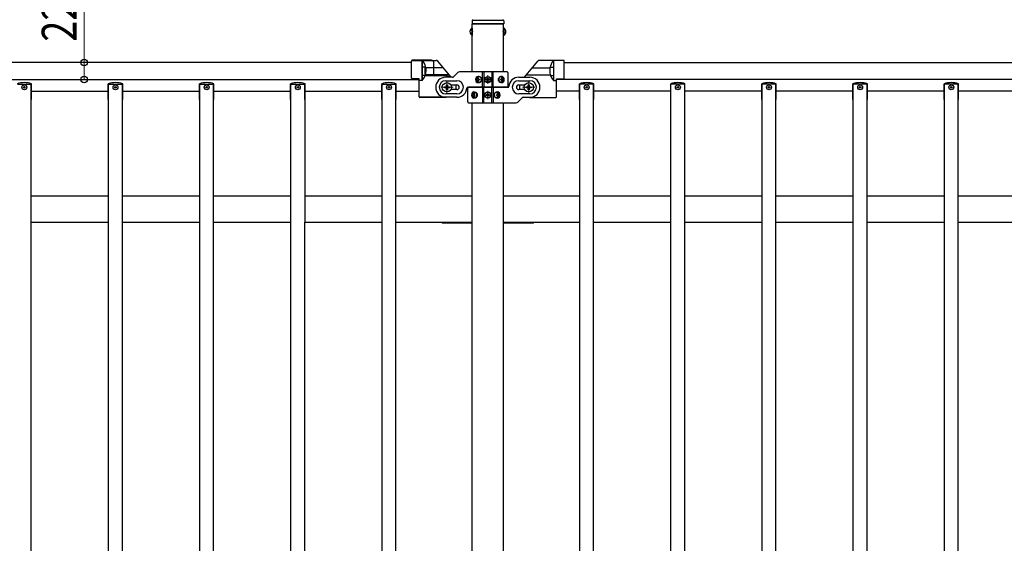
# Model space of a CAD drawing. Units: millimetres. Extents: x 250 to 8280, y 75 to 5795.
# Drawn here: x 4235 to 5509, y 3033 to 3710 of the extents above; entities that cross this region are included whole.
import ezdxf

# ---------------------------------------------------------------- set-up
doc = ezdxf.new("R2010")
doc.units = ezdxf.units.MM
doc.linetypes.add('YDIVIDE_1', pattern=[15, 10, -1, 1, -1, 1, -1])
doc.linetypes.add('YHIDDEN_1', pattern=[4, 3, -1])
for name, color, linetype, lineweight in [('YKK_12', 2, 'Continuous', 13), ('YKK_A1', 4, 'Continuous', 30), ('YKK_D', 6, 'Continuous', 13)]:
    doc.layers.add(name, color=color, linetype=linetype, lineweight=lineweight)
doc.styles.add('text-b', font='extslim2.shx', dxfattribs={"width": 0.8, "bigfont": 'extfont2.shx'})

msp = doc.modelspace()

# ---------------------------------------------------------------- linework, layer by layer
at = {"layer": 'YKK_12'}
for p, q in [((4835.1, 3632.9), (4846.1, 3632.9)), ((4840.6, 3627.4), (4840.6, 3638.4)), ((4795.6, 3622.9), (4779.6, 3622.9)), ((4787.6, 3614.9), (4787.6, 3630.9)), ((4787.6, 3627.9), (4787.6, 3617.9)), ((4885.6, 3622.9), (4901.6, 3622.9)), ((4893.6, 3630.9), (4893.6, 3614.9)), ((4846.1, 3612.9), (4835.1, 3612.9)), ((4840.6, 3618.4), (4840.6, 3607.4))]:
    msp.add_line(p, q, dxfattribs=at)
at = {"layer": 'YKK_A1', "linetype": 'Continuous', "ltscale": 0.5}
for p, q in [((4821.1, 3709.9), (4860.1, 3709.9)), ((4819.9, 3699.6), (4819.9, 3690.1)), ((4820.4, 3699.6), (4819.9, 3699.6)), ((4820.1, 3708.9), (4820.1, 3704.9)), ((4820.1, 3704.9), (4861.1, 3704.9)), ((4860.9, 3704.9), (4820.4, 3704.9)), ((4820.4, 3642.9), (4820.4, 3704.9)), ((4820.4, 3686.4), (4820.4, 3704.9)), ((4820.4, 3699.6), (4820.4, 3690.1)), ((4860.9, 3642.9), (4860.9, 3704.9)), ((4860.9, 3686.4), (4860.9, 3704.9)), ((4860.9, 3699.6), (4860.9, 3690.1)), ((4860.9, 3699.6), (4861.4, 3699.6)), ((4861.1, 3708.9), (4861.1, 3704.9)), ((4861.4, 3699.6), (4861.4, 3690.1)), ((4820.4, 3690.1), (4819.9, 3690.1)), ((4860.9, 3690.1), (4861.4, 3690.1)), ((4820.4, 3642.9), (4820.4, 3666.4)), ((4860.9, 3642.9), (4860.9, 3666.4)), ((4741.6, 3654.9), (3739.6, 3654.9)), ((4741.6, 3634.9), (4741.6, 3656.9)), ((4741.6, 3635), (4741.6, 3656.7)), ((4767.6, 3657.9), (4742.6, 3657.9)), ((4742.6, 3657.7), (4773.5, 3657.7)), ((4755.6, 3631.9), (4755.6, 3657.9)), ((4755.6, 3657.7), (4755.6, 3631.7)), ((4759.5, 3649), (4756.1, 3649)), ((4770.6, 3638.9), (4770.6, 3654.9)), ((4938.6, 3657.7), (4907.8, 3657.7)), ((4921.8, 3649), (4925.1, 3649)), ((4925.6, 3657.7), (4925.6, 3631.7)), ((4939.6, 3635), (4939.6, 3656.7)), ((4939.6, 3654.9), (5941.6, 3654.9)), ((3729.6, 3632.9), (4751.6, 3632.9)), ((4751.6, 3633.7), (4742.6, 3634)), ((4751.6, 3633.9), (4742.6, 3633.9)), ((4751.6, 3610.9), (4751.6, 3633.9)), ((4751.6, 3610.7), (4751.6, 3633.7)), ((4751.6, 3617.9), (4751.6, 3633)), ((4758.8, 3638.2), (4756.1, 3638.2)), ((4784.6, 3637.9), (4759.3, 3637.9)), ((4794.4, 3635.9), (4786.1, 3635.9)), ((4796.5, 3636.8), (4801.8, 3642)), ((4865.6, 3642.9), (4803.9, 3642.9)), ((4826.6, 3633.3), (4826.1, 3633.3)), ((4827.5, 3635.1), (4828.3, 3635.1)), ((4828.9, 3633.3), (4829.6, 3633.3)), ((4833.7, 3622.9), (4833.7, 3642.9)), ((4835.6, 3642.9), (4835.6, 3622.9)), ((4838.6, 3633.3), (4838.6, 3632.5)), ((4839.4, 3633.3), (4838.6, 3633.3)), ((4841, 3634.9), (4840.2, 3634.9)), ((4840.2, 3634.9), (4840.2, 3634.1)), ((4841, 3634.1), (4841, 3634.9)), ((4842.7, 3633.3), (4841.9, 3633.3)), ((4842.7, 3632.5), (4842.7, 3633.3)), ((4845.6, 3642.9), (4845.6, 3622.9)), ((4847.6, 3622.9), (4847.6, 3642.9)), ((4857.3, 3633.3), (4858, 3633.3)), ((4858.3, 3635.1), (4859, 3635.1)), ((4860.2, 3633.3), (4859.8, 3633.3)), ((4866.6, 3641.9), (4866.6, 3623.9)), ((4880.6, 3635.9), (4895.1, 3635.9)), ((4922.5, 3638.2), (4925.1, 3638.2)), ((4929.6, 3633.7), (4938.7, 3634)), ((4929.6, 3610.7), (4929.6, 3633.7)), ((5951.6, 3632.9), (4929.6, 3632.9)), ((4231.6, 3626.9), (4249.6, 3626.9)), ((4249.6, 3448.4), (4249.6, 3626.9)), ((4250, 3606.9), (4250, 3627.4)), ((4349.2, 3606.9), (4349.2, 3627.4)), ((4349.6, 3626.9), (4367.6, 3626.9)), ((4349.6, 3448.4), (4349.6, 3626.9)), ((4367.6, 3448.4), (4367.6, 3626.9)), ((4368, 3606.9), (4368, 3627.4)), ((4467.2, 3606.9), (4467.2, 3627.4)), ((4467.6, 3626.9), (4485.6, 3626.9)), ((4467.6, 3448.4), (4467.6, 3626.9)), ((4485.6, 3448.4), (4485.6, 3626.9)), ((4486, 3606.9), (4486, 3627.4)), ((4585.2, 3606.9), (4585.2, 3627.4)), ((4585.6, 3626.9), (4603.6, 3626.9)), ((4585.6, 3448.4), (4585.6, 3626.9)), ((4603.6, 3606.9), (4603.6, 3626.9)), ((4604, 3448.4), (4604, 3627.4)), ((4703.2, 3606.9), (4703.2, 3627.4)), ((4703.6, 3626.9), (4721.6, 3626.9)), ((4703.6, 3448.4), (4703.6, 3626.9)), ((4721.6, 3448.4), (4721.6, 3626.9)), ((4722, 3606.9), (4722, 3627.4)), ((4755.6, 3631.9), (4751.6, 3631.9)), ((4755.7, 3631.7), (4751.6, 3631.7)), ((4784.3, 3622.2), (4784.3, 3623.5)), ((4784.3, 3623.5), (4785.7, 3623.5)), ((4785.7, 3622.2), (4784.3, 3622.2)), ((4786.1, 3631.4), (4800.6, 3631.4)), ((4787, 3624.9), (4787, 3626.2)), ((4787, 3626.2), (4788.3, 3626.2)), ((4787, 3619.6), (4787, 3620.9)), ((4788.3, 3626.2), (4788.3, 3624.9)), ((4788.3, 3620.9), (4788.3, 3619.6)), ((4789.6, 3623.5), (4790.9, 3623.5)), ((4790.9, 3622.2), (4789.6, 3622.2)), ((4790.9, 3623.5), (4790.9, 3622.2)), ((4793.3, 3625.9), (4800.6, 3625.9)), ((4814.6, 3622.9), (4865.6, 3622.9)), ((4814.6, 3603.9), (4814.6, 3621.9)), ((4866.7, 3622.9), (4815.6, 3622.9)), ((4826.6, 3632.4), (4826.1, 3632.4)), ((4828.3, 3630.7), (4827.5, 3630.7)), ((4828.9, 3632.4), (4829.6, 3632.4)), ((4833.7, 3622.9), (4833.7, 3602.9)), ((4835.6, 3602.9), (4835.6, 3622.9)), ((4838.6, 3632.5), (4839.4, 3632.5)), ((4840.2, 3631.7), (4840.2, 3630.8)), ((4840.2, 3630.8), (4841, 3630.8)), ((4841, 3630.8), (4841, 3631.7)), ((4841.9, 3632.5), (4842.7, 3632.5)), ((4845.6, 3602.9), (4845.6, 3622.9)), ((4847.6, 3622.9), (4847.6, 3602.9)), ((4857.3, 3632.4), (4858, 3632.4)), ((4859, 3630.7), (4858.3, 3630.7)), ((4860.2, 3632.4), (4859.8, 3632.4)), ((4880.6, 3631.4), (4895.1, 3631.4)), ((4880.6, 3625.9), (4887.9, 3625.9)), ((4890.3, 3622.2), (4890.3, 3623.5)), ((4890.3, 3623.5), (4891.7, 3623.5)), ((4891.7, 3622.2), (4890.3, 3622.2)), ((4893, 3624.9), (4893, 3626.2)), ((4893, 3626.2), (4894.3, 3626.2)), ((4893, 3619.6), (4893, 3620.9)), ((4894.3, 3626.2), (4894.3, 3624.9)), ((4894.3, 3620.9), (4894.3, 3619.6)), ((4895.6, 3623.5), (4896.9, 3623.5)), ((4896.9, 3622.2), (4895.6, 3622.2)), ((4896.9, 3623.5), (4896.9, 3622.2)), ((4925.6, 3631.7), (4929.6, 3631.7)), ((4959.2, 3606.9), (4959.2, 3627.4)), ((4977.6, 3626.9), (4959.6, 3626.9)), ((4959.6, 3448.4), (4959.6, 3626.9)), ((4977.6, 3448.4), (4977.6, 3626.9)), ((4978, 3606.9), (4978, 3627.4)), ((5095.6, 3626.9), (5077.6, 3626.9)), ((5077.6, 3448.4), (5077.6, 3626.9)), ((5095.6, 3448.4), (5095.6, 3626.9)), ((5195.2, 3606.9), (5195.2, 3627.4)), ((5213.6, 3626.9), (5195.6, 3626.9)), ((5195.6, 3448.4), (5195.6, 3626.9)), ((5213.6, 3448.4), (5213.6, 3626.9)), ((5214, 3606.9), (5214, 3627.4)), ((5313.2, 3606.9), (5313.2, 3627.4)), ((5331.6, 3626.9), (5313.6, 3626.9)), ((5313.6, 3448.4), (5313.6, 3626.9)), ((5331.6, 3448.4), (5331.6, 3626.9)), ((5332, 3606.9), (5332, 3627.4)), ((5431.2, 3606.9), (5431.2, 3627.4)), ((5449.6, 3626.9), (5431.6, 3626.9)), ((5431.6, 3448.4), (5431.6, 3626.9)), ((5449.6, 3448.4), (5449.6, 3626.9)), ((5450, 3606.9), (5450, 3627.4)), ((4249.6, 3617.9), (4349.6, 3617.9)), ((4367.6, 3617.9), (4467.6, 3617.9)), ((4485.6, 3617.9), (4585.6, 3617.9)), ((4603.6, 3617.9), (4703.6, 3617.9)), ((4721.6, 3617.9), (4751.6, 3617.9)), ((4786.6, 3609.9), (4752.6, 3609.9)), ((4786.6, 3609.7), (4752.6, 3609.7)), ((4800.6, 3614.4), (4786.1, 3614.4)), ((4800.6, 3609.9), (4786.1, 3609.9)), ((4788.3, 3619.6), (4787, 3619.6)), ((4800.6, 3619.9), (4793.3, 3619.9)), ((4821.1, 3613.3), (4821.4, 3613.3)), ((4821.1, 3612.4), (4821.4, 3612.4)), ((4822.3, 3615.1), (4822.9, 3615.1)), ((4822.9, 3610.7), (4822.3, 3610.7)), ((4823.9, 3613.3), (4823.3, 3613.3)), ((4823.9, 3612.4), (4823.3, 3612.4)), ((4838.6, 3613.3), (4838.6, 3612.5)), ((4839.4, 3613.3), (4838.6, 3613.3)), ((4838.6, 3612.5), (4839.4, 3612.5)), ((4841, 3614.9), (4840.2, 3614.9)), ((4840.2, 3614.9), (4840.2, 3614.1)), ((4840.2, 3611.7), (4840.2, 3610.8)), ((4840.2, 3610.8), (4841, 3610.8)), ((4841, 3614.1), (4841, 3614.9)), ((4841, 3610.8), (4841, 3611.7)), ((4842.7, 3613.3), (4841.9, 3613.3)), ((4841.9, 3612.5), (4842.7, 3612.5)), ((4842.7, 3612.5), (4842.7, 3613.3)), ((4852.4, 3613.3), (4851.6, 3613.3)), ((4852.4, 3612.4), (4851.6, 3612.4)), ((4853, 3615.1), (4853.8, 3615.1)), ((4853.8, 3610.7), (4853, 3610.7)), ((4854.7, 3613.3), (4855.2, 3613.3)), ((4854.7, 3612.4), (4855.2, 3612.4)), ((4884.8, 3609), (4879.5, 3603.8)), ((4887.9, 3619.9), (4880.6, 3619.9)), ((4895.1, 3614.4), (4880.6, 3614.4)), ((4886.9, 3609.9), (4895.1, 3609.9)), ((4894.3, 3619.6), (4893, 3619.6)), ((4894.6, 3609.7), (4928.6, 3609.7)), ((4959.6, 3617.9), (4929.6, 3617.9)), ((5077.6, 3617.9), (4977.6, 3617.9)), ((5195.6, 3617.9), (5095.6, 3617.9)), ((5313.6, 3617.9), (5213.6, 3617.9)), ((5431.6, 3617.9), (5331.6, 3617.9)), ((5549.6, 3617.9), (5449.6, 3617.9)), ((4250, 3606.9), (4249.6, 3606.9)), ((4349.6, 3606.9), (4349.2, 3606.9)), ((4368, 3606.9), (4367.6, 3606.9)), ((4467.6, 3606.9), (4467.2, 3606.9)), ((4486, 3606.9), (4485.6, 3606.9)), ((4585.6, 3606.9), (4585.2, 3606.9)), ((4604, 3606.9), (4603.6, 3606.9)), ((4703.6, 3606.9), (4703.2, 3606.9)), ((4722, 3606.9), (4721.6, 3606.9)), ((4815.6, 3602.9), (4877.4, 3602.9)), ((4820.4, 3447.4), (4820.4, 3602.9)), ((4860.9, 3447.4), (4860.9, 3602.9)), ((4959.2, 3606.9), (4959.6, 3606.9)), ((4977.6, 3606.9), (4978, 3606.9)), ((5077.2, 3606.9), (5077.6, 3606.9)), ((5095.6, 3606.9), (5096, 3606.9)), ((5195.2, 3606.9), (5195.6, 3606.9)), ((5213.6, 3606.9), (5214, 3606.9)), ((5313.2, 3606.9), (5313.6, 3606.9)), ((5331.6, 3606.9), (5332, 3606.9)), ((5431.2, 3606.9), (5431.6, 3606.9)), ((5449.6, 3606.9), (5450, 3606.9)), ((4349.6, 3481.9), (4249.6, 3481.9)), ((4467.6, 3481.9), (4367.6, 3481.9)), ((4585.6, 3481.9), (4485.6, 3481.9)), ((4703.6, 3481.9), (4603.6, 3481.9)), ((4820.4, 3481.9), (4721.6, 3481.9)), ((4959.6, 3481.9), (4860.9, 3481.9)), ((5077.6, 3481.9), (4977.6, 3481.9)), ((5195.6, 3481.9), (5095.6, 3481.9)), ((5313.6, 3481.9), (5213.6, 3481.9)), ((5431.6, 3481.9), (5331.6, 3481.9)), ((5549.6, 3481.9), (5449.6, 3481.9)), ((4249.6, 2682.9), (4249.6, 3448.4)), ((4249.6, 3448.4), (4349.6, 3448.4)), ((4349.6, 2682.9), (4349.6, 3448.4)), ((4367.6, 2682.9), (4367.6, 3448.4)), ((4367.6, 3448.4), (4467.6, 3448.4)), ((4467.6, 2682.9), (4467.6, 3448.4)), ((4485.6, 2682.9), (4485.6, 3448.4)), ((4485.6, 3448.4), (4585.6, 3448.4)), ((4585.6, 2682.9), (4585.6, 3448.4)), ((4603.6, 2682.9), (4603.6, 3448.4)), ((4603.6, 3448.4), (4703.6, 3448.4)), ((4703.6, 2682.9), (4703.6, 3448.4)), ((4721.6, 2682.9), (4721.6, 3448.4)), ((4721.6, 3448.4), (4820.4, 3448.4)), ((4820.4, 2706.9), (4820.4, 3447.4)), ((4860.9, 3448.4), (4959.6, 3448.4)), ((4860.9, 2706.9), (4860.9, 3447.4)), ((4959.6, 2682.9), (4959.6, 3448.4)), ((4977.6, 2682.9), (4977.6, 3448.4)), ((4977.6, 3448.4), (5077.6, 3448.4)), ((5077.6, 2682.9), (5077.6, 3448.4)), ((5095.6, 2682.9), (5095.6, 3448.4)), ((5095.6, 3448.4), (5195.6, 3448.4)), ((5195.6, 2682.9), (5195.6, 3448.4)), ((5213.6, 2682.9), (5213.6, 3448.4)), ((5213.6, 3448.4), (5313.6, 3448.4)), ((5313.6, 2682.9), (5313.6, 3448.4)), ((5331.6, 2682.9), (5331.6, 3448.4)), ((5331.6, 3448.4), (5431.6, 3448.4)), ((5431.6, 2682.9), (5431.6, 3448.4)), ((5449.6, 2682.9), (5449.6, 3448.4)), ((5449.6, 3448.4), (5549.6, 3448.4))]:
    msp.add_line(p, q, dxfattribs=at)
at = {"layer": 'YKK_A1', "linetype": 'YHIDDEN_1', "ltscale": 10}
for p, q in [((4817.9, 3697.2), (4820.4, 3696)), ((4863.4, 3697.2), (4860.9, 3696)), ((4817.9, 3692.5), (4820.4, 3693.7)), ((4820.4, 3696), (4821, 3694.9)), ((4820.4, 3693.7), (4821, 3694.9)), ((4860.9, 3696), (4860.3, 3694.9)), ((4860.9, 3693.7), (4860.3, 3694.9)), ((4863.4, 3692.5), (4860.9, 3693.7)), ((4792.8, 3625.9), (4793.3, 3625.9)), ((4887.9, 3625.9), (4888.4, 3625.9)), ((4793.3, 3619.9), (4792.8, 3619.9)), ((4888.4, 3619.9), (4887.9, 3619.9))]:
    msp.add_line(p, q, dxfattribs=at)
at = {"layer": 'YKK_A1'}
for p, q in [((4782.8, 3648.2), (4760.3, 3648.2)), ((4793.2, 3635.9), (4775.8, 3656.7)), ((4888.1, 3635.9), (4905.5, 3656.7)), ((4898.4, 3648.2), (4921, 3648.2)), ((4790.5, 3639), (4759.8, 3639)), ((4890.7, 3639), (4921.5, 3639))]:
    msp.add_line(p, q, dxfattribs=at)
at = {"layer": 'YKK_A1', "linetype": 'YDIVIDE_1', "ltscale": 0.5}
for p, q in [((4755.6, 3631.6), (4751.6, 3631.6)), ((4925.6, 3631.6), (4929.6, 3631.6))]:
    msp.add_line(p, q, dxfattribs=at)
at = {"layer": 'YKK_A1', "ltscale": 0.5}
for p, q in [((4781.6, 3447.4), (4820.4, 3447.4)), ((4860.9, 3447.4), (4899.6, 3447.4))]:
    msp.add_line(p, q, dxfattribs=at)
at = {"layer": 'YKK_A1', "linetype": 'Continuous', "ltscale": 0.5}
for centre, radius in [((4840.6, 3632.9), 4), ((4840.6, 3632.9), 3.75), ((4240.6, 3622.9), 3.2), ((4240.6, 3622.9), 1), ((4358.6, 3622.9), 3.2), ((4358.6, 3622.9), 1), ((4476.6, 3622.9), 3.2), ((4476.6, 3622.9), 1), ((4594.6, 3622.9), 3.2), ((4594.6, 3622.9), 1), ((4712.6, 3622.9), 3.2), ((4712.6, 3622.9), 1), ((4787.6, 3622.9), 6), ((4893.6, 3622.9), 6), ((4968.6, 3622.9), 3.2), ((4968.6, 3622.9), 1), ((5086.6, 3622.9), 3.2), ((5086.6, 3622.9), 1), ((5204.6, 3622.9), 3.2), ((5204.6, 3622.9), 1), ((5322.6, 3622.9), 3.2), ((5322.6, 3622.9), 1), ((5440.6, 3622.9), 3.2), ((5440.6, 3622.9), 1), ((4840.6, 3612.9), 4), ((4840.6, 3612.9), 3.75)]:
    msp.add_circle(centre, radius, dxfattribs=at)
for centre, radius, start, end in [((4821.1, 3708.9), 1, 90, 180), ((4860.1, 3708.9), 1, 0, 90), ((4823.2, 3694.9), 5.77, 124.651, 235.349), ((4858.1, 3694.9), 5.77, 304.651, 55.349), ((4742.6, 3656.9), 1, 90, 180), ((4742.6, 3656.7), 1, 90, 180), ((4741.2, 3644.9), 19.4, 317.925, 42.075), ((4741.1, 3644.7), 19.5, 318.4118, 41.9191), ((4756.1, 3648.5), 0.5, 90, 180), ((4767.6, 3654.9), 3, 0, 90), ((4940.2, 3644.7), 19.5, 138.0809, 221.5882), ((4925.1, 3648.5), 0.5, 0, 90), ((4938.6, 3656.7), 1, 0, 90), ((4742.6, 3635), 1, 180, 268), ((4742.6, 3634.9), 1, 180, 270), ((4756.1, 3638.7), 0.5, 180, 270), ((4771.6, 3638.9), 1, 180, 270), ((4786.1, 3622.9), 13, 90, 270), ((4784.6, 3622.9), 15, 60.0736, 90), ((4794.4, 3638.9), 3, 270, 315), ((4803.9, 3639.9), 3, 90, 135), ((4839.4, 3634.1), 0.82, 270, 0), ((4841.9, 3634.1), 0.82, 180, 270), ((4865.6, 3641.9), 1, 0, 90), ((4880.6, 3622.9), 13, 90, 175.904), ((4895.1, 3622.9), 13, 270, 90), ((4925.1, 3638.7), 0.5, 270, 0), ((4938.6, 3635), 1, 272, 0), ((4240.6, 3598.9), 30, 71.7398, 108.2602), ((4358.6, 3598.9), 30, 71.7398, 108.2602), ((4476.6, 3598.9), 30, 71.7398, 108.2602), ((4594.6, 3598.9), 30, 71.7398, 108.2602), ((4712.6, 3598.9), 30, 71.7398, 108.2602), ((4786.1, 3622.9), 8.5, 90, 270), ((4785.7, 3624.9), 1.32, 270, 0), ((4785.7, 3620.9), 1.32, 0, 90), ((4789.6, 3624.9), 1.32, 180, 270), ((4789.6, 3620.9), 1.32, 90, 180), ((4786.6, 3622.7), 13, 347.3698, 14.0566), ((4800.6, 3622.9), 8.5, 270, 90), ((4800.6, 3622.9), 3, 270, 90), ((4800.6, 3622.9), 13, 270, 355.904), ((4814.6, 3621.9), 1, 90, 175.904), ((4815.6, 3621.9), 1, 90, 180), ((4839.4, 3631.7), 0.82, 0, 90), ((4841.9, 3631.7), 0.82, 90, 180), ((4865.6, 3623.9), 1, 270, 0), ((4866.7, 3623.9), 1, 270, 355.904), ((4880.6, 3622.9), 8.5, 90, 270), ((4880.6, 3622.9), 3, 90, 270), ((4894.6, 3622.7), 13, 165.9434, 192.6302), ((4891.7, 3624.9), 1.32, 270, 0), ((4891.7, 3620.9), 1.32, 0, 90), ((4895.6, 3624.9), 1.32, 180, 270), ((4895.6, 3620.9), 1.32, 90, 180), ((4895.1, 3622.9), 8.5, 270, 90), ((4968.6, 3598.9), 30, 71.7398, 108.2602), ((5086.6, 3598.9), 30, 71.7398, 108.2602), ((5204.6, 3598.9), 30, 71.7398, 108.2602), ((5322.6, 3598.9), 30, 71.7398, 108.2602), ((5440.6, 3598.9), 30, 71.7398, 108.2602), ((4752.6, 3610.9), 1, 180, 270), ((4752.6, 3610.7), 1, 180, 270), ((4839.4, 3614.1), 0.82, 270, 0), ((4839.4, 3611.7), 0.82, 0, 90), ((4841.9, 3614.1), 0.82, 180, 270), ((4841.9, 3611.7), 0.82, 90, 180), ((4886.9, 3606.9), 3, 90, 135), ((4928.6, 3610.7), 1, 270, 0), ((4815.6, 3603.9), 1, 180, 270), ((4877.4, 3605.9), 3, 270, 315)]:
    msp.add_arc(centre, radius, start, end, dxfattribs=at)
at = {"layer": 'YKK_A1', "linetype": 'YDIVIDE_1', "ltscale": 0.5}
for centre, radius, start, end in [((4759.5, 3649.5), 0.5, 270, 14.747), ((4921.8, 3649.5), 0.5, 165.253, 270), ((4758.8, 3637.7), 0.5, 338.5819, 90), ((4922.5, 3637.7), 0.5, 90, 201.4181), ((4741.1, 3644.7), 19.5, 318.0809, 318.4118), ((4940.2, 3644.7), 19.5, 221.5882, 221.9191)]:
    msp.add_arc(centre, radius, start, end, dxfattribs=at)
at = {"layer": 'YKK_A1'}
for centre, start, end in [((4773.5, 3654.7), 40, 90), ((4907.8, 3654.7), 90, 140)]:
    msp.add_arc(centre, 3, start, end, dxfattribs=at)
at = {"layer": 'YKK_A1', "ltscale": 0.5}
for centre, start, end in [((4781.6, 3448.4), 180, 270), ((4899.6, 3448.4), 270, 0)]:
    msp.add_arc(centre, 1, start, end, dxfattribs=at)
at = {"layer": 'YKK_A1', "linetype": 'Continuous', "ltscale": 0.5}
for centre, major_axis, ratio, start_param, end_param in [((4759.8, 3643.9), (0, 5), 0.170442, -1.446921, 2.962918), ((4828.1, 3632.9), (0, -4), 0.865, 3.141593, 6.283185), ((4829.7, 3632.9), (0, 7.22), 0.499772, 1.509641, 1.631951), ((4830.9, 3632.9), (0, 7.22), 0.499772, 1.260243, 1.386402), ((4828.1, 3632.9), (4.49, 0), 0.890869, 4.712389, 7.853982), ((4831.7, 3632.9), (0, 7.22), 0.499772, 1.260243, 1.386402), ((4829.1, 3632.9), (0, 3.84), 0.866157, 3.116598, 6.30818), ((4833.2, 3632.9), (0, 7.22), 0.499772, 1.509641, 1.631951), ((4859, 3632.9), (-5.06, 0), 0.790514, 4.712389, 7.853982), ((4857.5, 3632.9), (0, 3.84), 0.707107, -0.043328, 3.184921), ((4852.2, 3632.9), (0, 7.22), 0.707107, 4.651234, 4.773544), ((4853.5, 3632.9), (0, 7.22), 0.707107, -1.386402, -1.260243), ((4858.3, 3632.9), (0, 4), 0.7075, 3.26685, 6.157927), ((4859, 3632.9), (0, 4), 0.7075, 3.141593, 6.283185), ((4854.1, 3632.9), (0, 7.22), 0.707107, -1.386402, -1.260243), ((4855.1, 3632.9), (0, 7.22), 0.707107, 4.651234, 4.773544), ((4830.9, 3632.9), (0, 7.22), 0.499772, 1.755191, 1.881349), ((4831.7, 3632.9), (0, 7.22), 0.499772, 1.755191, 1.881349), ((4853.5, 3632.9), (0, 7.22), 0.707107, 4.401836, 4.527995), ((4854.1, 3632.9), (0, 7.22), 0.707107, 4.401836, 4.527995), ((4822.3, 3612.9), (0, -4), 0.7075, 3.141593, 6.283185), ((4823, 3612.9), (0, 4), 0.7075, 0.125258, 3.016335), ((4826.2, 3612.9), (0, 7.22), 0.707107, 1.509641, 1.631951), ((4827.2, 3612.9), (0, 7.22), 0.707107, 1.260243, 1.386402), ((4827.2, 3612.9), (0, 7.22), 0.707107, 1.755191, 1.881349), ((4822.3, 3612.9), (5.06, 0), 0.790514, 4.712389, 7.853982), ((4827.8, 3612.9), (0, 7.22), 0.707107, 1.260243, 1.386402), ((4827.8, 3612.9), (0, 7.22), 0.707107, 1.755191, 1.881349), ((4823.8, 3612.9), (0, 3.84), 0.707107, 3.098265, 6.326513), ((4829, 3612.9), (0, 7.22), 0.707107, 1.509641, 1.631951), ((4853.1, 3612.9), (-4.49, 0), 0.890869, 4.712389, 7.853982), ((4852.2, 3612.9), (0, 3.84), 0.866157, -0.024995, 3.166588), ((4848, 3612.9), (0, 7.22), 0.499772, 4.651234, 4.773544), ((4849.6, 3612.9), (0, 7.22), 0.499772, -1.386402, -1.260243), ((4849.6, 3612.9), (0, 7.22), 0.499772, 4.401836, 4.527995), ((4853.1, 3612.9), (0, 4), 0.865, 3.141593, 6.283185), ((4850.3, 3612.9), (0, 7.22), 0.499772, -1.386402, -1.260243), ((4850.3, 3612.9), (0, 7.22), 0.499772, 4.401836, 4.527995), ((4851.6, 3612.9), (0, 7.22), 0.499772, 4.651234, 4.773544)]:
    msp.add_ellipse(centre, major_axis=major_axis, ratio=ratio, start_param=start_param, end_param=end_param, dxfattribs=at)
for centre, major_axis, ratio in [((4828.9, 3632.9), (0, 3.84), 0.866157), ((4857.8, 3632.9), (0, -3.84), 0.707107), ((4823.5, 3612.9), (0, 3.84), 0.707107), ((4852.4, 3612.9), (0, -3.84), 0.866157)]:
    msp.add_ellipse(centre, major_axis=major_axis, ratio=ratio, dxfattribs=at)
for points, knots in [([(4827.4, 3634.2), (4827.4, 3634.2), (4827.4, 3634), (4827.3, 3633.9), (4827.2, 3633.7), (4827.1, 3633.6), (4827, 3633.5), (4826.9, 3633.4), (4826.7, 3633.3), (4826.6, 3633.3), (4826.6, 3633.3)], [0, 0, 0, 0, 0.174604, 0.349232, 0.521556, 0.68977, 0.852852, 1.010707, 1.164144, 1.314669, 1.314669, 1.314669, 1.314669]), ([(4828.9, 3633.3), (4828.8, 3633.3), (4828.7, 3633.3), (4828.6, 3633.4), (4828.5, 3633.5), (4828.3, 3633.6), (4828.3, 3633.7), (4828.2, 3633.9), (4828.2, 3634), (4828.2, 3634.2), (4828.2, 3634.2)], [0, 0, 0, 0, 0.149474, 0.299733, 0.452298, 0.608244, 0.7682, 0.932405, 1.10076, 1.27283, 1.27283, 1.27283, 1.27283]), ([(4858.5, 3634.2), (4858.5, 3634.2), (4858.5, 3634), (4858.5, 3633.9), (4858.5, 3633.7), (4858.4, 3633.6), (4858.3, 3633.5), (4858.2, 3633.4), (4858.1, 3633.3), (4858, 3633.3), (4858, 3633.3)], [0, 0, 0, 0, 0.172314, 0.338746, 0.497437, 0.647155, 0.787499, 0.91918, 1.0443, 1.166405, 1.166405, 1.166405, 1.166405]), ([(4859.8, 3633.3), (4859.8, 3633.3), (4859.7, 3633.3), (4859.6, 3633.4), (4859.5, 3633.5), (4859.4, 3633.6), (4859.3, 3633.7), (4859.2, 3633.9), (4859.2, 3634), (4859.1, 3634.2), (4859.1, 3634.2)], [0, 0, 0, 0, 0.123588, 0.253089, 0.391788, 0.54121, 0.701044, 0.869387, 1.043125, 1.218359, 1.218359, 1.218359, 1.218359]), ([(4826.6, 3632.4), (4826.6, 3632.4), (4826.7, 3632.4), (4826.9, 3632.4), (4827, 3632.3), (4827.1, 3632.2), (4827.2, 3632.1), (4827.3, 3631.9), (4827.4, 3631.7), (4827.4, 3631.6), (4827.4, 3631.6)], [0, 0, 0, 0, 0.150526, 0.303963, 0.461819, 0.624903, 0.793118, 0.965444, 1.140072, 1.314675, 1.314675, 1.314675, 1.314675]), ([(4828.2, 3631.6), (4828.2, 3631.6), (4828.2, 3631.7), (4828.2, 3631.9), (4828.3, 3632.1), (4828.3, 3632.2), (4828.5, 3632.3), (4828.6, 3632.4), (4828.7, 3632.4), (4828.8, 3632.4), (4828.9, 3632.4)], [0, 0, 0, 0, 0.17207, 0.340424, 0.504629, 0.664583, 0.820528, 0.973092, 1.12335, 1.272824, 1.272824, 1.272824, 1.272824]), ([(4858, 3632.4), (4858, 3632.4), (4858.1, 3632.4), (4858.2, 3632.4), (4858.3, 3632.3), (4858.4, 3632.2), (4858.5, 3632.1), (4858.5, 3631.9), (4858.5, 3631.7), (4858.5, 3631.6), (4858.5, 3631.6)], [0, 0, 0, 0, 0.122105, 0.247227, 0.378908, 0.519254, 0.668975, 0.827666, 0.994098, 1.166412, 1.166412, 1.166412, 1.166412]), ([(4859.1, 3631.6), (4859.1, 3631.6), (4859.2, 3631.7), (4859.2, 3631.9), (4859.3, 3632.1), (4859.4, 3632.2), (4859.5, 3632.3), (4859.6, 3632.4), (4859.7, 3632.4), (4859.8, 3632.4), (4859.8, 3632.4)], [0, 0, 0, 0, 0.175234, 0.348972, 0.517314, 0.677146, 0.826566, 0.965264, 1.094764, 1.218351, 1.218351, 1.218351, 1.218351]), ([(4822.1, 3614.2), (4822.1, 3614.2), (4822.1, 3614), (4822.1, 3613.9), (4822, 3613.7), (4821.9, 3613.6), (4821.8, 3613.5), (4821.7, 3613.4), (4821.6, 3613.3), (4821.5, 3613.3), (4821.4, 3613.3)], [0, 0, 0, 0, 0.175234, 0.348972, 0.517314, 0.677146, 0.826566, 0.965264, 1.094764, 1.218351, 1.218351, 1.218351, 1.218351]), ([(4821.4, 3612.4), (4821.5, 3612.4), (4821.6, 3612.4), (4821.7, 3612.4), (4821.8, 3612.3), (4821.9, 3612.2), (4822, 3612.1), (4822.1, 3611.9), (4822.1, 3611.7), (4822.1, 3611.6), (4822.1, 3611.6)], [0, 0, 0, 0, 0.123588, 0.253089, 0.391788, 0.54121, 0.701044, 0.869387, 1.043125, 1.218359, 1.218359, 1.218359, 1.218359]), ([(4823.3, 3613.3), (4823.3, 3613.3), (4823.2, 3613.3), (4823.1, 3613.4), (4823, 3613.5), (4822.9, 3613.6), (4822.8, 3613.7), (4822.8, 3613.9), (4822.8, 3614), (4822.8, 3614.2), (4822.8, 3614.2)], [0, 0, 0, 0, 0.122105, 0.247227, 0.378908, 0.519254, 0.668975, 0.827666, 0.994098, 1.166412, 1.166412, 1.166412, 1.166412]), ([(4822.8, 3611.6), (4822.8, 3611.6), (4822.8, 3611.7), (4822.8, 3611.9), (4822.8, 3612.1), (4822.9, 3612.2), (4823, 3612.3), (4823.1, 3612.4), (4823.2, 3612.4), (4823.3, 3612.4), (4823.3, 3612.4)], [0, 0, 0, 0, 0.172314, 0.338746, 0.497437, 0.647155, 0.787499, 0.91918, 1.0443, 1.166405, 1.166405, 1.166405, 1.166405]), ([(4853.1, 3614.2), (4853.1, 3614.2), (4853.1, 3614), (4853.1, 3613.9), (4853, 3613.7), (4852.9, 3613.6), (4852.8, 3613.5), (4852.7, 3613.4), (4852.6, 3613.3), (4852.5, 3613.3), (4852.4, 3613.3)], [0, 0, 0, 0, 0.17207, 0.340424, 0.504629, 0.664583, 0.820528, 0.973092, 1.12335, 1.272824, 1.272824, 1.272824, 1.272824]), ([(4852.4, 3612.4), (4852.5, 3612.4), (4852.6, 3612.4), (4852.7, 3612.4), (4852.8, 3612.3), (4852.9, 3612.2), (4853, 3612.1), (4853.1, 3611.9), (4853.1, 3611.7), (4853.1, 3611.6), (4853.1, 3611.6)], [0, 0, 0, 0, 0.149474, 0.299733, 0.452298, 0.608244, 0.7682, 0.932405, 1.10076, 1.27283, 1.27283, 1.27283, 1.27283]), ([(4854.7, 3613.3), (4854.6, 3613.3), (4854.5, 3613.3), (4854.4, 3613.4), (4854.3, 3613.5), (4854.1, 3613.6), (4854, 3613.7), (4854, 3613.9), (4853.9, 3614), (4853.9, 3614.2), (4853.9, 3614.2)], [0, 0, 0, 0, 0.150526, 0.303963, 0.461819, 0.624903, 0.793118, 0.965444, 1.140072, 1.314675, 1.314675, 1.314675, 1.314675]), ([(4853.9, 3611.6), (4853.9, 3611.6), (4853.9, 3611.7), (4854, 3611.9), (4854, 3612.1), (4854.1, 3612.2), (4854.3, 3612.3), (4854.4, 3612.4), (4854.5, 3612.4), (4854.6, 3612.4), (4854.7, 3612.4)], [0, 0, 0, 0, 0.174604, 0.349232, 0.521556, 0.68977, 0.852852, 1.010707, 1.164144, 1.314669, 1.314669, 1.314669, 1.314669])]:
    msp.add_open_spline(points, degree=3, knots=knots, dxfattribs=at)
at = {"layer": 'YKK_D'}
for p, q in [((4318.1, 3654.9), (4318.1, 3744.7)), ((4249.7, 3654.9), (4319.1, 3654.9)), ((4318.1, 3632.9), (4318.1, 3654.9)), ((4257.9, 3632.9), (4319.1, 3632.9))]:
    msp.add_line(p, q, dxfattribs=at)
at = {"layer": 'YKK_D', "linetype": 'ByBlock', "lineweight": -2}
for centre in [(4318.1, 3654.9), (4318.1, 3632.9)]:
    msp.add_circle(centre, 4.25, dxfattribs=at)

# ---------------------------------------------------------------- texts
at = {"layer": 'YKK_D', "style": 'text-b', "width": 0.8}
msp.add_text('22', height=45, rotation=90, dxfattribs=at).set_placement((4308.1, 3681.9))

doc.saveas('drawing.dxf')
